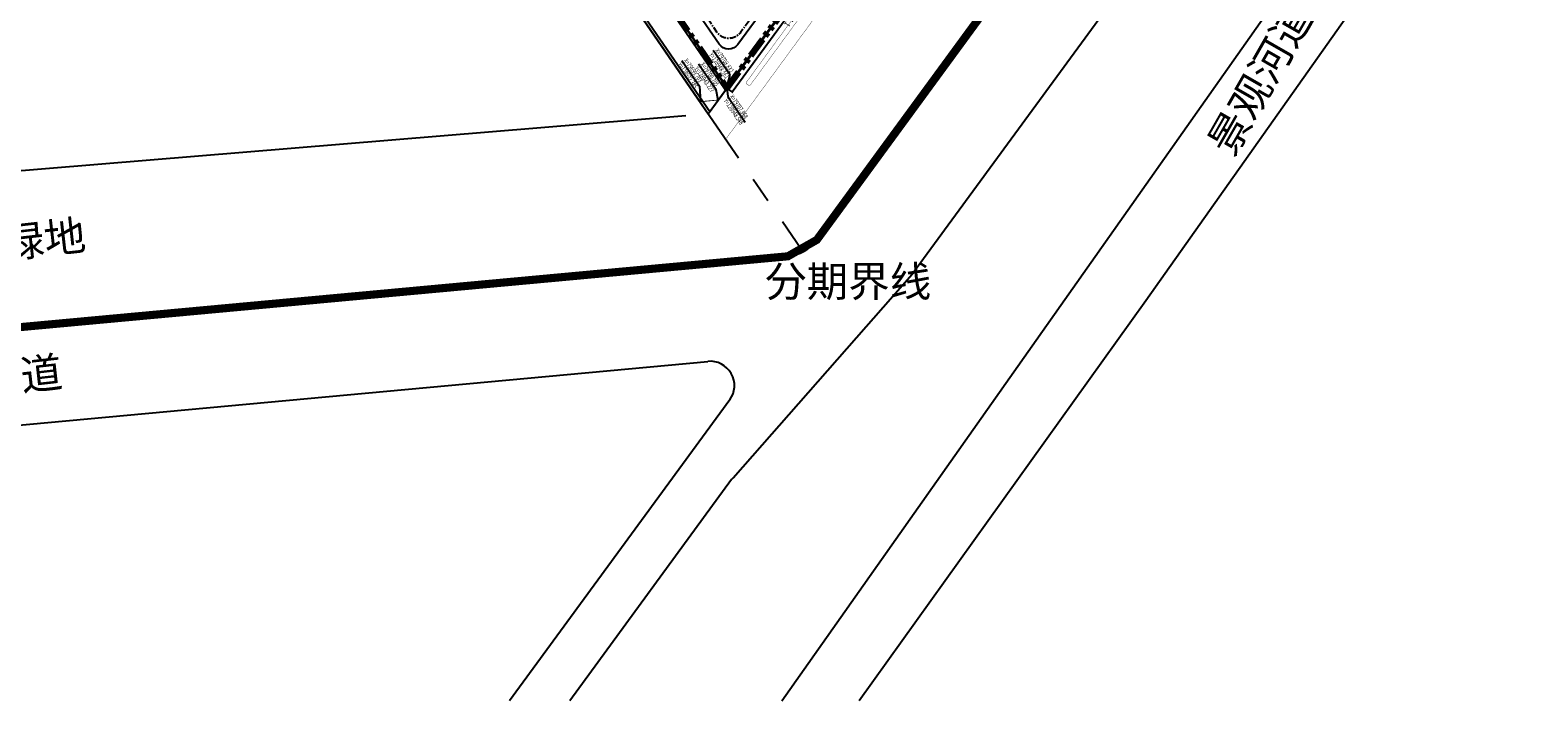
# Model space of a CAD drawing. Units: millimetres. Extents: x 0 to 257370, y 0 to 161536.
# Drawn here: x 128519 to 129449, y 79330 to 79744 of the extents above; entities that cross this region are included whole.
import ezdxf
from ezdxf.enums import TextEntityAlignment as Align

# ---------------------------------------------------------------- set-up
doc = ezdxf.new("R2010")
doc.units = ezdxf.units.MM
doc.header["$LTSCALE"] = 1.25
for name, pattern in [('CENTER', [50.8, 31.75, -6.35, 6.35, -6.35]), ('CENTER2', [28.575, 19.05, -3.175, 3.175, -3.175]), ('DASH', [0.35, 0.25, -0.1]), ('PHANTOM', [2.5, 1.25, -0.25, 0.25, -0.25, 0.25, -0.25])]:
    doc.linetypes.add(name, pattern=pattern)
doc.layers.get('0').update_dxf_attribs({"linetype": 'CONTINUOUS', "lineweight": 25})
for name, color, linetype, lineweight in [('0-J2Z', 8, 'CENTER', 25), ('0-底图', 8, 'CONTINUOUS', 25), ('0-道路-非机动车道边线', 8, 'CONTINUOUS', 50), ('1-外围道路', 8, 'CONTINUOUS', 25), ('PP-COM', 8, 'CONTINUOUS', 25), ('W-围墙', 8, 'CONTINUOUS', 25)]:
    doc.layers.add(name, color=color, linetype=linetype, lineweight=lineweight)
for name, color, linetype in [('00-新建库区', 2, 'CONTINUOUS'), ('000-zzx', 7, 'CONTINUOUS'), ('0000--zongtu biaozhu', 7, 'CONTINUOUS'), ('1-区块红线', 8, 'PHANTOM'), ('Coord_bz', 3, 'CONTINUOUS'), ('GHTB', 7, 'CONTINUOUS'), ('GH市政-规划河道', 8, 'CONTINUOUS'), ('双黄线', 8, 'CONTINUOUS'), ('园区红线', 8, 'CONTINUOUS')]:
    doc.layers.add(name, color=color, linetype=linetype)
doc.styles.add('smsim1', font='smsim1.shx', dxfattribs={"width": 0.7, "bigfont": 'smfs.shx'})
doc.styles.add('STYLE2', font='txt')
doc.linetypes.add('FENCELINE2', pattern='A,6.35,-2.54,[132,ltypeshp.shx,S=2.54,R=0,X=-2.54,Y=0],-2.54,25.4', length=36.83)
doc.dimstyles.new('总图标注', dxfattribs={"dimtxt": 3.5, "dimasz": 1, "dimexe": 0.5, "dimexo": 0.5, "dimtad": 1, "dimdec": 1, "dimdsep": 46, "dimtxsty": 'smsim1', "dimblk": 'ARCHTICK', "dimcen": 0, "dimclrt": 3, "dimadec": 0, "dimazin": 2, "dimtfac": 1, "dimtdec": 1, "dimtix": 1, "dimtmove": 0, "dimatfit": 3, "dimfxl": 0, "dimarcsym": 0})

# ---------------------------------------------------------------- blocks, each defined once
blk = doc.blocks.new('_ARCHTICK')
at = {"color": 0, "linetype": 'ByBlock', "const_width": 0.15}
blk.add_lwpolyline([(-0.5, -0.5), (0.5, 0.5)], dxfattribs=at)
blk = doc.blocks.new('*U251')
blk.add_line((0, 0), (-19.15, 0))
at = {"style": 'smsim1', "width": 0.7}
blk.add_text(' X=79700.705 ', height=3, dxfattribs=at).set_placement((-19.15, 0.75))
blk.add_text(' Y=128943.227 ', height=3, dxfattribs=at).set_placement((-19.15, -0.75), align=Align.TOP_LEFT)
blk = doc.blocks.new('*U252')
blk.add_line((0, 0), (-18.4, 0))
at = {"style": 'smsim1', "width": 0.7}
blk.add_text(' X=79708.832 ', height=3, dxfattribs=at).set_placement((-18.4, 0.75))
blk.add_text(' Y=128948.561 ', height=3, dxfattribs=at).set_placement((-18.4, -0.75), align=Align.TOP_LEFT)
blk = doc.blocks.new('*U286')
blk.add_line((0, 0), (19.15, 0))
at = {"style": 'smsim1', "width": 0.7}
blk.add_text(' X=79707.968 ', height=3, dxfattribs=at).set_placement((0, 0.75))
blk.add_text(' Y=128948.548 ', height=3, dxfattribs=at).set_placement((0, -0.75), align=Align.TOP_LEFT)
blk = doc.blocks.new('dxt4')
at = {"layer": '0-道路-非机动车道边线', "color": 8, "lineweight": 25, "flags": 128}
for points in [[(151395.02, -7457.89), (151395.02, -5987.75)], [(151410.52, -7452.48), (151410.52, -5997.97)]]:
    blk.add_lwpolyline(points, dxfattribs=at)
at = {"layer": '1-区块红线', "color": 8, "lineweight": 100, "ltscale": 8}
blk.add_lwpolyline([(151412.02, -7046.52), (151412.02, -7451.96), (151892.02, -7284.39), (151892.02, -7226.62), (151892.02, -7226.62), (151892.02, -7041.81)], dxfattribs=at)
at = {"layer": '1-外围道路', "color": 8}
blk.add_lwpolyline([(151412.02, -5999.54, -0.459762), (151440.83, -5974.83), (151372.33, -5964.27, -0.370086), (151393.52, -5988.98), (151393.52, -7458.41), (151412.02, -7451.96), (151412.02, -6611.3)], format="xyb", close=True, dxfattribs=at)
at = {"layer": 'GH市政-规划河道', "color": 8, "ltscale": 500, "elevation": 5.38}
for points in [[(150029.51, -6868.45), (151306.76, -7584.11)], [(150749.6, -7089.5), (151381.52, -7451.54)], [(150578.62, -7107.35), (151384.15, -7558.7)], [(151975.43, -7361.28), (151404.61, -7560.49)], [(151959.03, -7430.56), (151442.24, -7610.91)], [(151225.58, -7782.42), (151975.94, -7505.39)], [(151958.71, -7556.43), (151550.47, -7706.5)], [(151304.37, -7611.36), (151087.18, -7687.16)], [(151278.76, -7652.13), (151440.96, -7611.29)], [(151277.48, -7652.52), (151117.81, -7708.24)], [(151550.47, -7706.5), (151264.91, -7809.49)]]:
    blk.add_lwpolyline(points, dxfattribs=at)
for points in [[(151384.15, -7558.7, 0.214843), (151404.61, -7560.49)], [(151304.37, -7611.36, 0.646304), (151306.76, -7584.11)], [(151440.96, -7611.29, 0.022276), (151442.24, -7610.91)], [(151278.76, -7652.13, 0.022276), (151277.48, -7652.52)]]:
    blk.add_lwpolyline(points, format="xyb", dxfattribs=at)
at = {"layer": 'PP-COM', "color": 8}
blk.add_lwpolyline([(151393.52, -7458.41), (151892.16, -7284.39)], dxfattribs=at)
at = {"layer": '双黄线', "color": 8}
blk.add_lwpolyline([(151393.52, -7477.48, 0.2, 0.2, 0), (151916.02, -7295.13, 0, 0, 0), (151916.02, -7276.07, 0, 0, 0)], format="xyseb", dxfattribs=at)
at = {"layer": '双黄线', "color": 8, "const_width": 0.2}
blk.add_lwpolyline([(151879.81, -7298.77, -0.414214), (151879.2, -7300.04), (151425.17, -7458.49, -0.414214), (151423.9, -7457.87), (151423.57, -7456.93, -0.414214), (151424.19, -7455.66), (151878.21, -7297.21, -0.414214), (151879.48, -7297.82), (151879.81, -7298.77)], format="xyb", dxfattribs=at)
at = {"layer": '园区红线', "color": 8, "linetype": 'CENTER2', "ltscale": 4, "const_width": 5}
blk.add_lwpolyline([(151992.2, -7339.66), (151975.43, -7361.28), (151404.61, -7560.49), (151384.15, -7558.7), (150576.67, -7106.13), (150566.03, -7082.49), (150715.58, -5863.02), (151991.43, -6059.72)], close=True, dxfattribs=at)
at = {"layer": '园区红线', "color": 8, "linetype": 'CENTER2', "ltscale": 4}
blk.add_lwpolyline([(151393.52, -5967.54), (151393.52, -7559.52)], dxfattribs=at)
at = {"style": 'STYLE2'}
for s, rotation, p in [('防护绿地', 331.9011, (150939.77, -7261.82, 5.38)), ('景观河道', 331.9011, (150880.08, -7323.06, 5.38)), ('分期界线', 325.4606, (151358.43, -7571.24, 5.38)), ('景观河道', 25.67871, (151644.46, -7664.48, 5.38))]:
    blk.add_text(s, height=18.803, rotation=rotation, dxfattribs=at).set_placement(p)

msp = doc.modelspace()

# ---------------------------------------------------------------- linework, layer by layer
at = {"color": 3}
msp.add_line((128920.8, 79725.1), (128931.66, 79709.32), dxfattribs=at)
at = {"layer": '0-J2Z', "ltscale": 0.1, "flags": 128}
msp.add_lwpolyline([(129022.32, 79831.43), (128957.1, 79742.4, -0.516349), (128942.43, 79742.61), (128889.66, 79819.28), (128785.71, 79970.31), (128879.31, 80034.7)], format="xyb", dxfattribs=at)
at = {"layer": '00-新建库区', "color": 8}
msp.add_lwpolyline([(129015.18, 79816.61), (128955.36, 79734.95, -0.516349), (128943.95, 79735.11), (128887.18, 79817.58), (128784.94, 79966.13, -0.414198), (128786.48, 79974.48), (128866.29, 80029.42)], format="xyb", dxfattribs=at)
at = {"layer": '00-新建库区'}
msp.add_lwpolyline([(129011.45, 79811.52), (128955.36, 79734.95, -0.516349), (128943.95, 79735.11), (128887.18, 79817.58), (128784.94, 79966.13, -0.414198), (128786.48, 79974.48), (128863.02, 80027.17)], format="xyb", dxfattribs=at)
at = {"layer": '000-zzx', "color": 1, "const_width": 0.5}
msp.add_lwpolyline([(128902.44, 79774.97), (128925.49, 79741.47), (128948.55, 79707.97), (128943.23, 79700.7), (128932.38, 79699.7), (128909.58, 79732.85), (128886.77, 79765.99)], dxfattribs=at)
at = {"layer": 'Coord_bz', "color": 3}
msp.add_lwpolyline([(128931.66, 79709.32), (128932.38, 79699.7)], dxfattribs=at)
at = {"layer": 'GHTB', "color": 1, "linetype": 'DASH', "ltscale": 0.01, "const_width": 0.5}
msp.add_lwpolyline([(128994.68, 79770.9), (128971.61, 79739.44), (128948.55, 79707.97), (128925.49, 79741.47), (128902.44, 79774.97)], dxfattribs=at)
at = {"layer": 'W-围墙', "color": 0, "linetype": 'FENCELINE2', "ltscale": 0.2}
msp.add_lwpolyline([(128725.43, 80033.2), (128948.56, 79708.83), (129017.42, 79802.85)], dxfattribs=at)
msp.add_lwpolyline([(128725.43, 80033.2), (128948.56, 79708.83), (129017.42, 79802.85)], dxfattribs=at)

# ---------------------------------------------------------------- block references
at = {"layer": 'Coord_bz', "rotation": 304.5393967000387}
for name, p in [('*U252', (128950.6, 79716.02)), ('*U251', (128941.97, 79706.99)), ('*U286', (128949.14, 79702.79))]:
    msp.add_blockref(name, p, dxfattribs=at)

# ---------------------------------------------------------------- texts
at = {"color": 3, "style": 'smsim1', "width": 0.7}
msp.add_text(' Y=128932.385 ', height=3, rotation=304.5394, dxfattribs=at).set_placement((128920.18, 79724.67), align=Align.TOP_LEFT)
msp.add_text(' X=79699.703 ', height=3, rotation=304.5394, dxfattribs=at).set_placement((128921.42, 79725.52))

# ---------------------------------------------------------------- dimensions: what is measured, and where the dimension line sits
at = {"layer": '0000--zongtu biaozhu'}
msp.add_aligned_dim(p1=(129017.72, 79802.41), p2=(128948.55, 79707.97), distance=4.05, dimstyle='总图标注', dxfattribs=at).render()

# ---------------------------------------------------------------- leaders
at = {"layer": 'Coord_bz'}
for points, override in [([(128948.56, 79708.83), (128950.6, 79716.02)], {"dimasz": 1.6, "dimzin": 0, "dimldrblk": 'None', "dimfxl": 3, "dimfxlon": 1}), ([(128943.23, 79700.7), (128941.97, 79706.99)], {"dimasz": 1.6, "dimzin": 0, "dimldrblk": 'None', "dimfxl": 625}), ([(128948.55, 79707.97), (128949.14, 79702.79)], {"dimasz": 1.6, "dimzin": 0, "dimldrblk": 'None', "dimfxl": 625})]:
    msp.add_leader(points, dimstyle='总图标注', override=override, dxfattribs=at)

# ---------------------------------------------------------------- next in the draw order: block references
at = {"layer": '0-底图', "rotation": 34.53939670003841}
msp.add_blockref('dxt4', (0, 0), dxfattribs=at)

doc.saveas('drawing.dxf')
